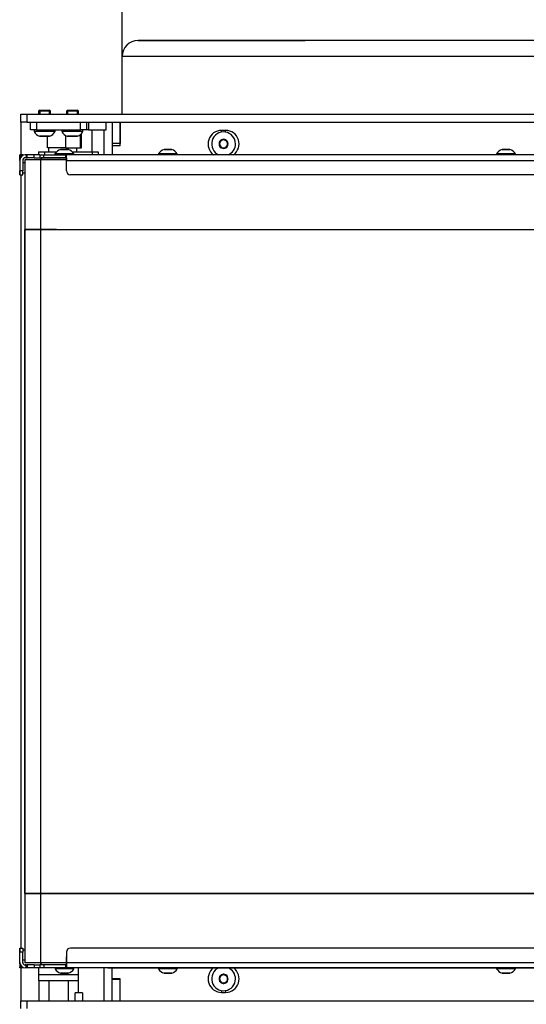
# Model space of a CAD drawing. Units: millimetres. Extents: x 0 to 855, y 594 to 1188.
# Drawn here: x 298 to 323, y 787 to 837 of the extents above; entities that cross this region are included whole.
import ezdxf

# ---------------------------------------------------------------- set-up
doc = ezdxf.new("R2010")
doc.units = ezdxf.units.MM
for name, color, linetype in [('Default', 7, 'Continuous'), ('H06-053-0', 7, 'Continuous'), ('H21-043-0', 7, 'Continuous'), ('H21-055-3', 7, 'Continuous'), ('H21-057-1', 7, 'Continuous'), ('H21-068-1', 7, 'Continuous'), ('H21-179-0', 7, 'Continuous'), ('H23-050_PART1', 7, 'Continuous'), ('H23-050_PART2', 7, 'Continuous'), ('H23-071-0_RAM_DV', 7, 'Continuous'), ('H23-077-1', 7, 'Continuous'), ('H23-079-1', 7, 'Continuous'), ('H23-405-1', 7, 'Continuous'), ('H23-406-1', 7, 'Continuous'), ('H23-414-0', 7, 'Continuous'), ('H23-903-1', 7, 'Continuous'), ('H23-904-1', 7, 'Continuous'), ('H23-911-0', 7, 'Continuous'), ('H23-912-0', 7, 'Continuous'), ('H25-074-1', 7, 'Continuous'), ('H25-075-0', 7, 'Continuous'), ('H30-153-0', 7, 'Continuous'), ('H30-154-0', 7, 'Continuous'), ('SCREW_DIN_7991_M', 7, 'Continuous'), ('SCREW_ISO_7380_M', 7, 'Continuous'), ('TESNENI_5', 7, 'Continuous')]:
    doc.layers.add(name, color=color, linetype=linetype)
doc.styles.add('SEACAD_Arial', font='ARIALN.TTF', dxfattribs={"width": 0.83})
doc.dimstyles.new('ISO', dxfattribs={"dimtxt": 5.25, "dimasz": 5.25, "dimexe": 2.625, "dimexo": 0, "dimgap": 2.625, "dimtad": 1, "dimlfac": 10, "dimtxsty": 'SEACAD_Arial', "dimblk1": '_SE_FILLED', "dimblk2": '_SE_FILLED', "dimsah": 1, "dimcen": 2.625, "dimadec": 0, "dimazin": 0, "dimtfac": 1, "dimtmove": 0, "dimatfit": 3, "dimfxl": 0, "dimtolj": 1, "dimarcsym": 0})

# ---------------------------------------------------------------- blocks, each defined once
blk = doc.blocks.new('SE22')
at = {"layer": 'H06-053-0', "color": 7, "linetype": 'Continuous'}
for p, q in [((299.066, 830.303), (299.066, 830.883)), ((299.987, 830.303), (299.987, 830.928)), ((300.726, 830.303), (300.726, 830.973)), ((300.776, 830.303), (300.776, 831.021)), ((299.987, 830.303), (299.066, 830.303)), ((299.987, 830.303), (300.726, 830.303)), ((300.726, 830.303), (300.776, 830.303))]:
    blk.add_line(p, q, dxfattribs=at)
at = {"layer": 'H21-043-0', "color": 7, "linetype": 'Continuous'}
for p, q in [((298.626, 789.053), (298.626, 788.703)), ((300.626, 788.703), (300.626, 789.053)), ((300.626, 788.703), (298.626, 788.703))]:
    blk.add_line(p, q, dxfattribs=at)
at = {"layer": 'H21-055-3', "color": 7, "linetype": 'Continuous'}
for p, q in [((299.126, 830.303), (299.126, 830.103)), ((300.126, 830.22), (300.126, 830.303))]:
    blk.add_line(p, q, dxfattribs=at)
at = {"layer": 'H21-057-1', "color": 7, "linetype": 'Continuous'}
for p, q in [((300.626, 788.703), (298.626, 788.703)), ((298.626, 788.703), (298.626, 788.403)), ((300.626, 788.403), (300.626, 788.703)), ((300.626, 788.403), (298.626, 788.403))]:
    blk.add_line(p, q, dxfattribs=at)
at = {"layer": 'H21-068-1', "color": 7, "linetype": 'Continuous'}
for p, q in [((298.645, 788.403), (298.645, 787.403)), ((299.135, 788.403), (299.135, 787.403)), ((300.117, 788.403), (300.117, 787.403)), ((300.608, 788.403), (300.608, 787.803)), ((300.463, 787.403), (300.463, 787.803)), ((300.608, 787.803), (300.463, 787.803))]:
    blk.add_line(p, q, dxfattribs=at)
at = {"layer": 'H21-179-0', "color": 7, "linetype": 'Continuous'}
for q in [(300.608, 787.803), (300.826, 787.403)]:
    blk.add_line((300.826, 787.803), q, dxfattribs=at)
at = {"layer": 'H23-050_PART1', "color": 7, "linetype": 'Continuous'}
for p, q in [((297.926, 829.703), (297.926, 829.703)), ((297.926, 829.703), (297.926, 826.203)), ((297.926, 829.703), (297.926, 829.553)), ((300.026, 829.703), (298.726, 829.703)), ((298.726, 829.703), (298.726, 826.203)), ((297.926, 829.053), (297.926, 789.953)), ((297.926, 826.203), (297.926, 826.203)), ((297.926, 792.803), (297.926, 826.203)), ((298.726, 826.203), (341.726, 826.204)), ((297.926, 792.803), (297.926, 789.303)), ((297.926, 792.803), (297.926, 792.803)), ((341.726, 792.804), (298.726, 792.803)), ((298.726, 792.803), (298.726, 789.303)), ((297.926, 789.453), (297.926, 789.303)), ((297.926, 789.303), (297.926, 789.303)), ((298.326, 789.303), (297.926, 789.303)), ((298.326, 789.303), (298.326, 789.303)), ((300.027, 789.303), (298.726, 789.303)), ((300.027, 789.303), (298.726, 789.303))]:
    blk.add_line(p, q, dxfattribs=at)
for centre, major_axis, end_param in [((298.726, 829.703), (0.8, 0), 3.141585), ((298.726, 826.203), (-0.8, 0), 6.283178), ((298.726, 792.803), (0.8, 0), 3.141585), ((298.726, 789.303), (0.8, 0), 3.141585), ((298.726, 789.303), (0.4, 0), 3.141585)]:
    blk.add_ellipse(centre, major_axis=major_axis, ratio=0.000008, start_param=0, end_param=end_param, dxfattribs=at)
at = {"layer": 'H23-050_PART2', "color": 7, "linetype": 'Continuous'}
for p, q in [((297.926, 826.203), (297.926, 826.203)), ((297.926, 826.203), (297.926, 792.803)), ((297.926, 826.203), (297.926, 792.803)), ((298.726, 826.203), (341.726, 826.204)), ((298.726, 826.203), (298.726, 792.803)), ((297.926, 792.803), (297.926, 792.803)), ((298.726, 792.803), (341.726, 792.804))]:
    blk.add_line(p, q, dxfattribs=at)
for centre in [(298.726, 826.203), (298.726, 792.803)]:
    blk.add_ellipse(centre, major_axis=(-0.8, 0), ratio=0.000008, start_param=0, end_param=6.283178, dxfattribs=at)
at = {"layer": 'H23-071-0_RAM_DV', "color": 7, "linetype": 'Continuous'}
blk.add_line((300.026, 829.803), (298.926, 829.803), dxfattribs=at)
blk.add_line((300.026, 829.803), (298.926, 829.803), dxfattribs=at)
for centre, start, end in [((298.926, 829.503), 90.001, 138.1818), ((298.926, 829.503), 90.001, 138.1818), ((298.926, 789.503), 221.8097, 270)]:
    blk.add_arc(centre, 0.3, start, end, dxfattribs=at)
blk.add_ellipse((298.927, 789.503), major_axis=(-0.164, 0.251), ratio=0.999981, start_param=1.720719, end_param=2.561802, dxfattribs=at)
at = {"layer": 'H23-077-1', "color": 7, "linetype": 'Continuous'}
for p, q in [((297.676, 790.053), (297.676, 790.053)), ((297.676, 789.853), (297.676, 790.053)), ((297.676, 790.053), (297.676, 789.853)), ((297.676, 790.053), (297.826, 790.053)), ((297.826, 790.053), (297.826, 789.853)), ((297.676, 789.333), (297.676, 789.853)), ((297.676, 789.253), (297.676, 789.853)), ((297.826, 789.853), (297.676, 789.853)), ((297.826, 789.333), (297.826, 789.853)), ((297.676, 789.333), (297.676, 789.333)), ((297.676, 789.333), (297.676, 789.103)), ((297.676, 789.253), (297.676, 789.053)), ((297.676, 789.053), (297.676, 789.103)), ((297.676, 789.103), (297.796, 789.103)), ((297.676, 789.053), (297.676, 789.053)), ((297.826, 789.053), (297.676, 789.053)), ((297.826, 789.085), (297.826, 789.053)), ((298.006, 789.203), (297.956, 789.203)), ((297.956, 789.053), (297.956, 789.053)), ((298.006, 789.053), (297.956, 789.053)), ((298.006, 789.053), (298.006, 789.203)), ((298.006, 789.203), (298.056, 789.203)), ((298.056, 789.053), (298.006, 789.053)), ((298.398, 789.203), (298.056, 789.203)), ((298.056, 789.203), (298.056, 789.053)), ((298.056, 789.203), (298.056, 789.203)), ((298.056, 789.203), (298.056, 789.053)), ((298.056, 789.053), (298.056, 789.053)), ((298.398, 789.053), (298.056, 789.053)), ((298.398, 789.203), (298.689, 789.203)), ((298.398, 789.203), (298.398, 789.053)), ((301.618, 789.053), (298.398, 789.053)), ((301.676, 789.053), (301.618, 789.053)), ((301.618, 789.053), (301.618, 789.053)), ((301.676, 789.053), (301.676, 789.053))]:
    blk.add_line(p, q, dxfattribs=at)
for radius in [0.28, 0.28, 0.13]:
    blk.add_arc((297.956, 789.333), radius, 180, 270, dxfattribs=at)
at = {"layer": 'H23-079-1', "color": 7, "linetype": 'Continuous'}
for p, q in [((297.676, 829.753), (297.676, 829.953)), ((297.676, 829.953), (297.676, 829.953)), ((297.826, 829.953), (297.676, 829.953)), ((297.676, 829.953), (297.676, 829.903)), ((297.676, 829.673), (297.676, 829.903)), ((297.676, 829.903), (297.796, 829.903)), ((297.676, 829.753), (297.676, 829.153)), ((297.676, 829.673), (297.676, 829.153)), ((297.676, 829.673), (297.676, 829.673)), ((297.826, 829.921), (297.826, 829.953)), ((297.826, 829.673), (297.826, 829.153)), ((297.956, 829.953), (297.956, 829.953)), ((298.006, 829.953), (297.956, 829.953)), ((298.006, 829.803), (297.956, 829.803)), ((298.006, 829.953), (298.006, 829.803)), ((298.056, 829.953), (298.006, 829.953)), ((298.006, 829.803), (298.056, 829.803)), ((298.056, 829.953), (298.056, 829.953)), ((298.397, 829.953), (298.056, 829.953)), ((298.056, 829.803), (298.056, 829.953)), ((298.056, 829.803), (298.056, 829.953)), ((298.397, 829.803), (298.056, 829.803)), ((298.056, 829.803), (298.056, 829.803)), ((298.397, 829.803), (298.397, 829.953)), ((298.689, 829.953), (298.397, 829.953)), ((298.397, 829.803), (298.926, 829.803)), ((297.676, 829.153), (297.676, 828.953)), ((297.676, 828.953), (297.676, 829.153)), ((297.826, 829.153), (297.676, 829.153)), ((297.826, 828.953), (297.826, 829.153)), ((297.676, 828.953), (297.676, 828.953)), ((297.676, 828.953), (297.826, 828.953))]:
    blk.add_line(p, q, dxfattribs=at)
for radius in [0.28, 0.28, 0.13]:
    blk.add_arc((297.956, 829.673), radius, 90.001, 180.001, dxfattribs=at)
at = {"layer": 'H23-405-1', "color": 7, "linetype": 'Continuous'}
for p, q in [((297.726, 831.603), (297.726, 832.003)), ((297.726, 832.003), (298.026, 832.003)), ((298.026, 831.603), (297.726, 831.603)), ((298.026, 832.003), (347.726, 832.003)), ((298.026, 832.003), (298.026, 831.603)), ((298.026, 831.603), (347.726, 831.603))]:
    blk.add_line(p, q, dxfattribs=at)
at = {"layer": 'H23-406-1', "color": 7, "linetype": 'Continuous'}
for p, q in [((297.726, 787.003), (297.726, 787.403)), ((297.726, 787.403), (298.026, 787.403)), ((298.026, 787.403), (347.726, 787.403)), ((298.026, 787.403), (298.026, 787.003))]:
    blk.add_line(p, q, dxfattribs=at)
at = {"layer": 'H23-414-0', "color": 7, "linetype": 'Continuous'}
for p, q in [((298.626, 830.103), (298.626, 830.103)), ((298.626, 830.103), (298.926, 830.103)), ((298.626, 830.103), (298.626, 829.953)), ((298.626, 830.103), (298.626, 829.953)), ((298.926, 830.103), (299.532, 830.103)), ((298.926, 830.103), (298.926, 829.953)), ((300.319, 830.103), (301.326, 830.103)), ((301.326, 830.103), (301.626, 830.103)), ((301.326, 830.103), (301.326, 829.953)), ((301.626, 830.103), (301.626, 829.953))]:
    blk.add_line(p, q, dxfattribs=at)
at = {"layer": 'H23-903-1', "color": 7, "linetype": 'Continuous'}
for p, q in [((302.726, 830.403), (302.726, 831.603)), ((308.026, 831.183), (307.826, 831.183)), ((307.826, 831.095), (307.826, 831.183)), ((308.026, 831.095), (308.026, 831.183)), ((302.726, 830.403), (302.326, 830.403)), ((302.326, 830.403), (302.326, 829.953)), ((302.326, 788.503), (302.326, 789.053)), ((302.726, 788.503), (302.326, 788.503)), ((302.726, 787.403), (302.726, 788.503)), ((307.826, 787.912), (307.826, 787.823)), ((307.826, 787.823), (308.026, 787.823)), ((308.026, 787.912), (308.026, 787.823))]:
    blk.add_line(p, q, dxfattribs=at)
for centre, start, end in [((307.826, 830.503), 90, 233.9696), ((308.026, 830.503), 306.0288, 90), ((307.826, 788.503), 126.0119, 270), ((308.026, 788.503), 270, 53.9894)]:
    blk.add_arc(centre, 0.68, start, end, dxfattribs=at)
at = {"layer": 'H23-904-1', "color": 7, "linetype": 'Continuous'}
for p, q in [((297.726, 831.603), (297.726, 829.953)), ((302.326, 831.603), (302.326, 830.528)), ((302.726, 831.603), (302.726, 830.528)), ((301.926, 829.953), (301.926, 831.203)), ((302.326, 830.528), (302.326, 830.403)), ((302.726, 830.528), (302.326, 830.528)), ((297.726, 828.953), (297.726, 790.053)), ((297.726, 789.053), (297.726, 787.403)), ((301.926, 787.403), (301.926, 789.053)), ((302.326, 788.503), (302.326, 788.478)), ((302.326, 787.403), (302.326, 788.478)), ((302.726, 788.478), (302.326, 788.478)), ((302.726, 787.403), (302.726, 788.478))]:
    blk.add_line(p, q, dxfattribs=at)
at = {"layer": 'H23-911-0', "color": 7, "linetype": 'Continuous'}
for p, q in [((300.076, 789.985), (300.076, 789.985)), ((329.759, 790.054), (300.227, 790.053)), ((300.027, 789.853), (300.027, 789.333)), ((300.027, 789.853), (300.027, 789.333)), ((300.027, 789.853), (300.027, 789.853)), ((298.889, 789.203), (298.689, 789.203)), ((298.689, 789.203), (298.689, 789.053)), ((298.889, 789.053), (298.689, 789.053)), ((301.968, 789.053), (298.748, 789.053)), ((298.889, 789.203), (298.889, 789.053)), ((299.977, 789.203), (298.889, 789.203)), ((299.977, 789.053), (298.889, 789.053)), ((299.977, 789.203), (299.977, 789.053)), ((300.027, 789.203), (299.977, 789.203)), ((299.977, 789.053), (300.027, 789.053)), ((300.027, 789.333), (345.227, 789.334)), ((300.027, 789.203), (300.027, 789.333)), ((300.027, 789.053), (300.027, 789.203)), ((345.227, 789.054), (300.027, 789.053)), ((302.109, 789.053), (301.968, 789.053)), ((302.109, 789.053), (304.651, 789.053)), ((304.852, 789.053), (305.402, 789.053)), ((305.601, 789.053), (321.651, 789.053)), ((321.852, 789.053), (322.402, 789.053)), ((322.601, 789.053), (328.881, 789.054))]:
    blk.add_line(p, q, dxfattribs=at)
for start in [90.0005, 138.9061]:
    blk.add_arc((300.227, 789.853), 0.2, start, 180.0005, dxfattribs=at)
blk.add_ellipse((300.027, 789.333), major_axis=(0, -0.28), ratio=0.000007, start_param=0.000008, end_param=6.283185, dxfattribs=at)
at = {"layer": 'H23-912-0', "color": 7, "linetype": 'Continuous'}
for p, q in [((298.689, 829.953), (298.889, 829.953)), ((298.689, 829.953), (298.689, 829.803)), ((298.689, 829.803), (298.889, 829.803)), ((300.026, 829.803), (298.747, 829.803)), ((298.889, 829.953), (299.976, 829.953)), ((298.889, 829.803), (298.889, 829.953)), ((298.889, 829.803), (299.976, 829.803)), ((299.976, 829.953), (299.976, 829.803)), ((300.026, 829.953), (299.976, 829.953)), ((299.976, 829.803), (300.026, 829.803)), ((345.226, 829.954), (300.026, 829.953)), ((300.026, 829.803), (300.026, 829.953)), ((300.026, 829.803), (300.026, 829.673)), ((300.026, 829.673), (345.226, 829.674)), ((300.026, 829.153), (300.026, 829.673)), ((300.026, 829.153), (300.026, 829.673)), ((300.026, 829.153), (300.026, 829.153)), ((345.026, 828.954), (300.226, 828.953)), ((345.026, 828.954), (300.226, 828.953)), ((300.226, 828.953), (300.226, 828.953))]:
    blk.add_line(p, q, dxfattribs=at)
blk.add_arc((300.226, 829.153), 0.2, 180.0005, 270.0005, dxfattribs=at)
blk.add_arc((300.226, 829.153), 0.2, 180.0005, 270.0005, dxfattribs=at)
blk.add_ellipse((300.026, 829.673), major_axis=(0, -0.28), ratio=0.000007, start_param=0, end_param=3.141601, dxfattribs=at)
at = {"layer": 'H25-074-1', "color": 7, "linetype": 'Continuous'}
for p, q in [((301.326, 830.103), (301.326, 831.203)), ((300.526, 830.303), (300.526, 830.103))]:
    blk.add_line(p, q, dxfattribs=at)
at = {"layer": 'H25-075-0', "color": 7, "linetype": 'Continuous'}
for p, q in [((298.226, 831.203), (298.226, 831.603)), ((298.526, 831.603), (298.526, 831.203)), ((300.726, 831.203), (300.726, 831.603)), ((301.026, 831.603), (301.026, 831.203)), ((301.137, 831.603), (301.137, 831.203)), ((302.026, 831.203), (302.026, 831.603)), ((298.526, 831.203), (298.226, 831.203)), ((298.526, 831.203), (300.726, 831.203)), ((301.026, 831.203), (300.726, 831.203)), ((301.137, 831.203), (301.026, 831.203)), ((301.137, 831.203), (302.026, 831.203))]:
    blk.add_line(p, q, dxfattribs=at)
at = {"layer": 'H30-153-0', "color": 7, "linetype": 'Continuous'}
for p, q in [((356.276, 835.703), (303.626, 835.703)), ((302.826, 832.003), (302.826, 834.903)), ((355.476, 834.903), (302.826, 834.903))]:
    blk.add_line(p, q, dxfattribs=at)
blk.add_arc((303.626, 834.903), 0.8, 90, 180, dxfattribs=at)
at = {"layer": 'H30-154-0', "color": 7, "linetype": 'Continuous'}
for p, q in [((303.626, 835.703), (312.026, 835.703)), ((302.826, 832.003), (302.826, 834.903))]:
    blk.add_line(p, q, dxfattribs=at)
blk.add_arc((303.626, 834.903), 0.8, 90, 180, dxfattribs=at)
at = {"layer": 'SCREW_DIN_7991_M', "color": 7, "linetype": 'Continuous'}
for p, q in [((307.809, 830.7), (307.697, 830.507)), ((307.809, 830.7), (307.811, 830.703)), ((307.811, 830.703), (307.815, 830.703)), ((308.038, 830.703), (307.815, 830.703)), ((308.038, 830.703), (308.042, 830.703)), ((308.042, 830.703), (308.044, 830.7)), ((308.155, 830.507), (308.044, 830.7)), ((307.695, 830.503), (307.697, 830.507)), ((307.697, 830.5), (307.695, 830.503)), ((307.697, 830.5), (307.809, 830.307)), ((307.811, 830.303), (307.809, 830.307)), ((307.815, 830.303), (307.811, 830.303)), ((307.815, 830.303), (308.038, 830.303)), ((308.042, 830.303), (308.038, 830.303)), ((308.044, 830.307), (308.042, 830.303)), ((308.044, 830.307), (308.155, 830.5)), ((308.155, 830.507), (308.157, 830.503)), ((308.157, 830.503), (308.155, 830.5)), ((307.726, 788.619), (307.729, 788.621)), ((307.726, 788.615), (307.726, 788.619)), ((307.726, 788.615), (307.726, 788.392)), ((307.923, 788.732), (307.729, 788.621)), ((307.923, 788.732), (307.926, 788.734)), ((307.926, 788.734), (307.929, 788.732)), ((308.123, 788.621), (307.929, 788.732)), ((308.123, 788.621), (308.126, 788.619)), ((308.126, 788.619), (308.126, 788.615)), ((308.126, 788.392), (308.126, 788.615)), ((307.726, 788.388), (307.726, 788.392)), ((307.729, 788.386), (307.726, 788.388)), ((307.729, 788.386), (307.923, 788.274)), ((307.926, 788.272), (307.923, 788.274)), ((307.929, 788.274), (307.926, 788.272)), ((307.929, 788.274), (308.123, 788.386)), ((308.126, 788.388), (308.123, 788.386)), ((308.126, 788.392), (308.126, 788.388))]:
    blk.add_line(p, q, dxfattribs=at)
for centre, radius, start, end in [((307.926, 830.503), 0.6, 0, 246.4285), ((307.926, 830.503), 0.229, 120.8518, 179.1482), ((307.926, 830.503), 0.2, 150, 210), ((307.926, 830.503), 0.2, 90, 150), ((307.926, 830.503), 0.229, 60.8518, 119.1482), ((307.926, 830.503), 0.2, 30, 90), ((307.926, 830.503), 0.229, 0.8518, 59.1482), ((307.926, 830.503), 0.2, 330, 30), ((307.926, 830.503), 0.229, 180.8518, 239.1482), ((307.926, 830.503), 0.2, 210, 270), ((307.926, 830.503), 0.229, 240.8518, 299.1482), ((307.926, 830.503), 0.2, 270, 330), ((307.926, 830.503), 0.229, 300.8518, 359.1482), ((307.926, 830.503), 0.6, 293.5725, 0), ((307.926, 788.503), 0.6, 113.5443, 0), ((307.926, 788.503), 0.6, 0, 66.4567), ((307.926, 788.503), 0.229, 150.8518, 209.1482), ((307.926, 788.503), 0.2, 120, 180), ((307.926, 788.503), 0.2, 180, 240), ((307.926, 788.503), 0.229, 90.8518, 149.1482), ((307.926, 788.503), 0.2, 60, 120), ((307.926, 788.503), 0.229, 30.8518, 89.1482), ((307.926, 788.503), 0.2, 0, 60), ((307.926, 788.503), 0.2, 300, 0), ((307.926, 788.503), 0.229, 330.8518, 29.1482), ((307.926, 788.503), 0.229, 210.8518, 269.1482), ((307.926, 788.503), 0.2, 240, 300), ((307.926, 788.503), 0.229, 270.8518, 329.1482)]:
    blk.add_arc(centre, radius, start, end, dxfattribs=at)
at = {"layer": 'SCREW_ISO_7380_M', "color": 7, "linetype": 'Continuous'}
for p, q in [((298.687, 832.203), (298.626, 832.142)), ((299.226, 832.142), (298.626, 832.142)), ((298.626, 832.142), (298.626, 832.003)), ((298.687, 832.203), (299.165, 832.203)), ((298.687, 832.203), (298.687, 832.003)), ((299.226, 832.142), (299.165, 832.203)), ((299.165, 832.203), (299.165, 832.003)), ((299.226, 832.003), (299.226, 832.142)), ((300.087, 832.203), (300.026, 832.142)), ((300.626, 832.142), (300.026, 832.142)), ((300.026, 832.142), (300.026, 832.003)), ((300.087, 832.203), (300.565, 832.203)), ((300.087, 832.203), (300.087, 832.003)), ((300.626, 832.142), (300.565, 832.203)), ((300.565, 832.203), (300.565, 832.003)), ((300.626, 832.003), (300.626, 832.142)), ((298.401, 831.203), (298.401, 831.123)), ((299.451, 831.123), (298.401, 831.123)), ((299.451, 831.123), (299.451, 831.203)), ((299.801, 831.203), (299.801, 831.123)), ((300.851, 831.123), (299.801, 831.123)), ((300.851, 831.123), (300.851, 831.203)), ((298.667, 830.886), (299.185, 830.886)), ((299.174, 830.883), (298.678, 830.883)), ((300.067, 830.886), (300.585, 830.886)), ((300.574, 830.883), (300.078, 830.883)), ((299.731, 830.222), (299.731, 830.222)), ((299.731, 830.222), (300.12, 830.222)), ((300.112, 830.223), (299.739, 830.223)), ((304.931, 830.222), (305.32, 830.222)), ((305.312, 830.223), (304.939, 830.223)), ((321.931, 830.222), (322.32, 830.222)), ((322.312, 830.224), (321.939, 830.224)), ((299.451, 830.003), (299.45, 830.003)), ((299.45, 830.003), (299.45, 829.953)), ((300.401, 830.003), (299.451, 830.003)), ((299.451, 830.003), (299.451, 829.953)), ((300.401, 829.953), (300.401, 830.003)), ((305.601, 830.003), (304.651, 830.003)), ((304.651, 830.003), (304.651, 829.953)), ((305.601, 829.953), (304.651, 829.953)), ((305.601, 829.953), (305.601, 830.003)), ((322.601, 830.004), (321.651, 830.004)), ((321.651, 830.004), (321.651, 829.954)), ((322.601, 829.954), (321.651, 829.954)), ((322.601, 829.954), (322.601, 830.004)), ((299.451, 789.053), (299.451, 789.003)), ((299.451, 789.053), (299.451, 789.003)), ((300.401, 789.003), (300.401, 789.053)), ((304.651, 789.053), (304.651, 789.003)), ((305.601, 789.003), (305.601, 789.053)), ((321.651, 789.054), (321.651, 789.004)), ((322.601, 789.004), (322.601, 789.054)), ((300.121, 788.785), (299.732, 788.785)), ((299.74, 788.783), (299.742, 788.783)), ((299.74, 788.783), (300.113, 788.783)), ((299.744, 788.783), (300.108, 788.783)), ((305.321, 788.785), (304.932, 788.785)), ((304.94, 788.783), (305.313, 788.783)), ((304.944, 788.783), (305.308, 788.783))]:
    blk.add_line(p, q, dxfattribs=at)
for centre, radius, start, end in [((298.888, 831.4), 0.56, 209.6147, 246.7324), ((298.964, 831.4), 0.56, 293.2676, 330.3853), ((300.288, 831.4), 0.56, 209.6147, 246.7324), ((300.364, 831.4), 0.56, 293.2676, 330.3853), ((298.678, 830.911), 0.028, 246.7324, 270), ((299.174, 830.911), 0.028, 270, 293.2676), ((300.078, 830.911), 0.028, 246.7324, 270), ((300.574, 830.911), 0.028, 270, 293.2676), ((299.891, 829.727), 0.52, 107.9416, 147.9461), ((299.891, 829.727), 0.52, 107.9416, 147.9461), ((299.739, 830.197), 0.026, 90.001, 107.9416), ((299.739, 830.197), 0.026, 90.001, 107.9416), ((300.112, 830.197), 0.026, 72.0604, 90.001), ((299.96, 829.727), 0.52, 32.0558, 72.0604), ((305.091, 829.727), 0.52, 107.9416, 147.9461), ((304.939, 830.197), 0.026, 90.001, 107.9416), ((305.312, 830.197), 0.026, 72.0604, 90.001), ((305.16, 829.727), 0.52, 32.0558, 72.0604), ((322.091, 829.728), 0.52, 107.9416, 147.9461), ((321.939, 830.198), 0.026, 90.001, 107.9416), ((322.312, 830.198), 0.026, 72.0604, 90.001), ((322.16, 829.728), 0.52, 32.0558, 72.0604), ((304.856, 829.933), 0.02, 86.4553, 90.001), ((305.396, 829.933), 0.02, 90.001, 93.7531), ((321.856, 829.934), 0.02, 82.2531, 90.001), ((322.396, 829.934), 0.02, 90.001, 97.845), ((299.894, 789.281), 0.522, 212.15, 251.9662), ((299.959, 789.281), 0.522, 288.0357, 327.852), ((305.094, 789.281), 0.522, 212.15, 251.9662), ((305.159, 789.281), 0.522, 288.0357, 327.852), ((322.094, 789.282), 0.522, 212.15, 251.9662), ((322.159, 789.282), 0.522, 288.0357, 327.852)]:
    blk.add_arc(centre, radius, start, end, dxfattribs=at)
for centre, major_axis, start_param, end_param in [((299.926, 789.053), (-0.475, 0), 5.497784, 6.283185), ((299.926, 789.053), (-0.475, 0), 5.497784, 6.283185), ((299.926, 789.003), (-0.475, 0), -0.024332, -0.0001), ((299.926, 789.003), (-0.475, 0), 3.141407, 6.283086), ((305.126, 789.003), (-0.475, 0), 3.141407, 6.283086), ((322.126, 789.004), (-0.475, 0), 3.141407, 6.283086), ((322.126, 788.785), (0.194, 0), 0, 3.130686)]:
    blk.add_ellipse(centre, major_axis=major_axis, ratio=0.000017, start_param=start_param, end_param=end_param, dxfattribs=at)
for major_axis in [(-0.186, 0), (-0.182, 0)]:
    blk.add_ellipse((322.126, 788.784), major_axis=major_axis, ratio=0.000017, dxfattribs=at)
at = {"layer": 'TESNENI_5', "color": 7, "linetype": 'Continuous'}
for p, q in [((297.926, 829.553), (297.826, 829.553)), ((297.826, 829.053), (297.926, 829.053)), ((297.926, 789.953), (297.826, 789.953)), ((297.826, 789.453), (297.926, 789.453))]:
    blk.add_line(p, q, dxfattribs=at)
blk = doc.blocks.new('_SE_FILLED')
at = {"color": 0}
blk.add_line((0, 0), (-1, 0), dxfattribs=at)
blk.add_solid([(0, 0), (-1, -0.1665), (-1, 0.1665), (0, 0)], dxfattribs=at)
blk = doc.blocks.new('DMBLK131')
at = {"layer": 'Default', "color": 0, "linetype": 'Continuous', "lineweight": -2}
for p, q in [((302.826, 834.903), (302.826, 845.88)), ((345.426, 829.804), (345.426, 845.88)), ((340.176, 843.255), (308.076, 843.255))]:
    blk.add_line(p, q, dxfattribs=at)
at = {"layer": 'Defpoints', "color": 0}
for p in [(302.826, 843.255), (302.826, 834.903), (345.426, 829.804)]:
    blk.add_point(p, dxfattribs=at)
at = {"layer": 'Default', "color": 0, "lineweight": -2, "xscale": 5.25, "yscale": 5.25, "zscale": 5.25, "rotation": 180}
blk.add_blockref('_SE_FILLED', (302.826, 843.255), dxfattribs=at)
at = {"layer": 'Default', "color": 0, "lineweight": -2, "xscale": 5.25, "yscale": 5.25, "zscale": 5.25}
blk.add_blockref('_SE_FILLED', (345.426, 843.255), dxfattribs=at)
at = {"layer": 'Default', "color": 0, "insert": (324.126, 848.56), "char_height": 5.25, "attachment_point": 5, "style": 'SEACAD_Arial'}
blk.add_mtext('\\A1;\\A1;426', dxfattribs=at)

msp = doc.modelspace()

# ---------------------------------------------------------------- block references
at = {"layer": 'Default'}
msp.add_blockref('SE22', (0, 0), dxfattribs=at)

# ---------------------------------------------------------------- dimensions: what is measured, and where the dimension line sits
at = {"layer": 'Default', "color": 7, "linetype": 'Continuous'}
dim = msp.add_linear_dim(base=(302.8261, 843.2548), p1=(345.4259, 829.8041), p2=(302.8261, 834.9033), text='\\A1;<>', dimstyle='ISO', dxfattribs=at)
dim.commit()
dim.dimension.update_dxf_attribs({"geometry": 'DMBLK131', "text_midpoint": (324.126, 843.2548), "dimtype": 160})

doc.saveas('drawing.dxf')
